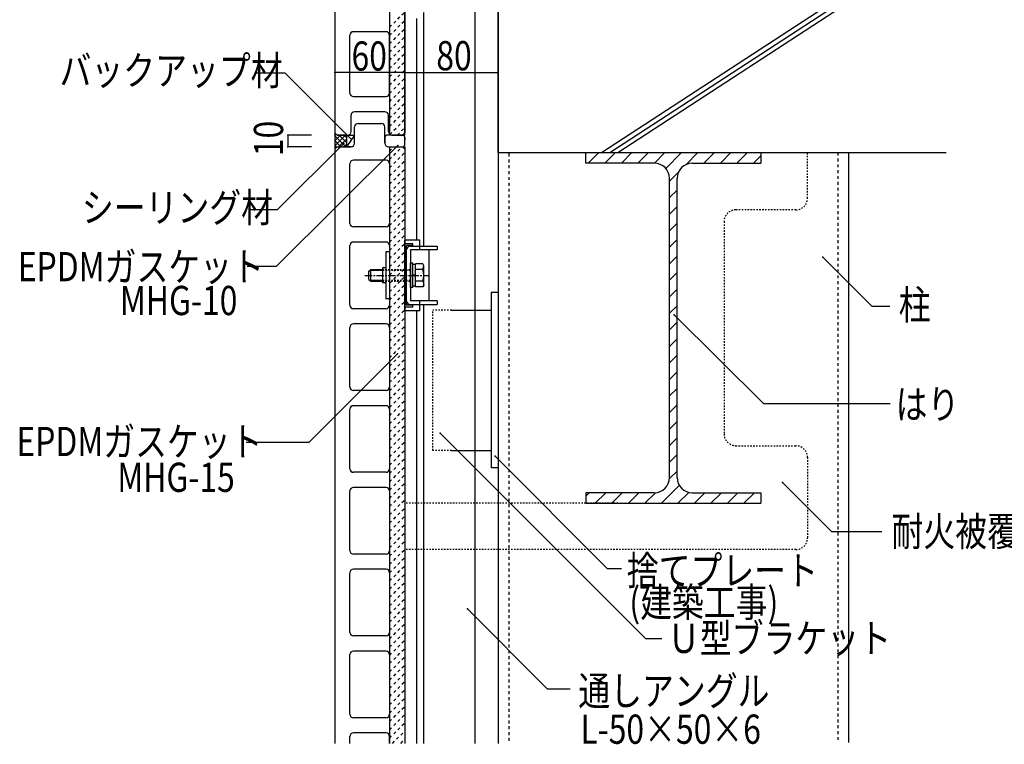
# Model space of a CAD drawing. Extents: x 1035 to 4885, y 786 to 3386.
# Drawn here: x 3492 to 4335, y 1447 to 2067 of the extents above; entities that cross this region are included whole.
import ezdxf

# ---------------------------------------------------------------- set-up
doc = ezdxf.new("R2010")
doc.units = 0
doc.header["$MEASUREMENT"] = 0
for name, pattern in [('CENTER1', [10, 6.25, -1.25, 1.25, -1.25]), ('DASHED1', [2.5, 1.25, -1.25]), ('DASHED2', [5, 2.5, -2.5])]:
    doc.linetypes.add(name, pattern=pattern)
for name, color, linetype in [('_0-0_メ__ス', 7, 'CONTINUOUS'), ('_0-1_躯体', 7, 'CONTINUOUS'), ('_0-2_金物', 7, 'CONTINUOUS'), ('_0-3_鋼材', 7, 'CONTINUOUS'), ('_0-4_その他資材', 7, 'CONTINUOUS'), ('_0-9_部材名__寸法', 7, 'CONTINUOUS')]:
    doc.layers.add(name, color=color, linetype=linetype)
doc.styles.get("Standard").update_dxf_attribs({"font": 'txt', "bigfont": 'bigfont.shx'})

msp = doc.modelspace()

# ---------------------------------------------------------------- linework, layer by layer
at = {"layer": '_0-0_メ__ス', "color": 2, "linetype": 'Continuous'}
for p, q in [((3761.27, 2556.06), (3761.27, 1970.06)), ((3821.27, 2556.06), (3821.27, 1970.06)), ((3774.27, 2004.06), (3774.27, 2053.56)), ((3805.27, 2056.56), (3777.27, 2056.56)), ((3808.27, 2004.06), (3808.27, 2053.56)), ((3777.27, 2001.06), (3805.27, 2001.06)), ((3775.27, 1971.06), (3775.27, 1985.06)), ((3804.27, 1988.06), (3778.27, 1988.06)), ((3807.27, 1971.06), (3807.27, 1985.06)), ((3778.27, 1961.07), (3778.27, 1975.06)), ((3781.27, 1978.07), (3801.27, 1978.07)), ((3804.26, 1961.07), (3804.26, 1975.06)), ((3761.27, 1970.06), (3763.27, 1968.06)), ((3763.27, 1968.06), (3772.27, 1968.06)), ((3810.27, 1968.06), (3819.27, 1968.06)), ((3821.27, 1970.06), (3819.27, 1968.06)), ((3761.26, 1956.07), (3761.26, 1447.61)), ((3763.27, 1958.07), (3775.28, 1958.07)), ((3807.26, 1958.07), (3819.26, 1958.07)), ((3821.26, 1956.06), (3819.27, 1958.06)), ((3821.26, 1956.06), (3821.26, 1447.61)), ((3774.27, 1892.57), (3774.27, 1943.57)), ((3805.27, 1946.57), (3777.27, 1946.57)), ((3808.26, 1943.57), (3808.26, 1892.57)), ((3805.27, 1889.57), (3777.27, 1889.57)), ((3774.27, 1822.57), (3774.27, 1873.57)), ((3805.27, 1876.57), (3777.27, 1876.57)), ((3808.26, 1873.57), (3808.26, 1822.57)), ((3805.27, 1819.57), (3777.27, 1819.57)), ((3805.27, 1806.57), (3777.27, 1806.57)), ((3774.27, 1752.57), (3774.27, 1803.57)), ((3808.26, 1803.57), (3808.26, 1752.57)), ((3805.27, 1749.57), (3777.27, 1749.57)), ((3774.27, 1682.57), (3774.27, 1733.57)), ((3805.27, 1736.57), (3777.27, 1736.57)), ((3808.26, 1733.57), (3808.26, 1682.57)), ((3805.27, 1679.57), (3777.27, 1679.57)), ((3774.27, 1612.57), (3774.27, 1663.57)), ((3774.27, 1612.57), (3774.27, 1663.57)), ((3805.26, 1666.57), (3777.26, 1666.57)), ((3805.27, 1666.57), (3777.27, 1666.57)), ((3808.26, 1663.57), (3808.26, 1612.57)), ((3808.26, 1663.57), (3808.26, 1612.57)), ((3805.26, 1609.57), (3777.26, 1609.57)), ((3805.27, 1609.57), (3777.27, 1609.57)), ((3774.27, 1582.45), (3774.27, 1593.57)), ((3774.27, 1542.57), (3774.27, 1593.57)), ((3805.26, 1596.57), (3777.26, 1596.57)), ((3805.27, 1596.57), (3777.27, 1596.57)), ((3808.26, 1593.57), (3808.26, 1582.45)), ((3808.26, 1593.57), (3808.26, 1542.57)), ((3805.26, 1539.57), (3777.26, 1539.57)), ((3805.26, 1526.57), (3777.26, 1526.57)), ((3774.27, 1472.57), (3774.27, 1523.57)), ((3808.26, 1523.57), (3808.26, 1472.57)), ((3805.26, 1469.57), (3777.26, 1469.57)), ((3774.27, 1447.61), (3774.27, 1453.57)), ((3805.26, 1456.57), (3777.26, 1456.57)), ((3808.26, 1447.61), (3808.26, 1453.57))]:
    msp.add_line(p, q, dxfattribs=at)
at = {"layer": '_0-0_メ__ス', "color": 7, "linetype": 'Continuous'}
msp.add_line((3761.27, 1956.07), (3763.27, 1958.07), dxfattribs=at)
at = {"layer": '_0-0_メ__ス', "color": 2, "linetype": 'Continuous'}
for centre, start, end in [((3777.27, 2053.56), 90, 180), ((3805.27, 2053.56), 0, 90), ((3777.27, 2004.06), 180, 270), ((3805.27, 2004.06), 270, 0), ((3778.27, 1985.06), 90, 180), ((3804.27, 1985.06), 0, 90), ((3781.27, 1975.06), 90, 180), ((3801.27, 1975.06), 0, 90), ((3772.27, 1971.06), 270, 0), ((3810.27, 1971.06), 180, 270), ((3775.26, 1961.07), 270, 0), ((3807.27, 1961.07), 180, 270), ((3777.27, 1943.57), 90, 180), ((3805.27, 1943.57), 0, 90), ((3777.27, 1892.57), 180, 270), ((3805.27, 1892.57), 270, 0), ((3777.27, 1873.57), 90, 180), ((3805.27, 1873.57), 0, 90), ((3777.27, 1822.57), 180, 270), ((3805.27, 1822.57), 270, 0), ((3777.27, 1803.57), 90, 180), ((3805.27, 1803.57), 0, 90), ((3777.27, 1752.57), 180, 270), ((3805.27, 1752.57), 270, 0), ((3777.27, 1733.57), 90, 180), ((3805.27, 1733.57), 0, 90), ((3777.27, 1682.57), 180, 270), ((3805.27, 1682.57), 270, 0), ((3777.26, 1663.57), 90, 180), ((3777.27, 1663.57), 90, 180), ((3805.26, 1663.57), 0, 90), ((3805.27, 1663.57), 0, 90), ((3777.26, 1612.57), 180, 270), ((3777.27, 1612.57), 180, 270), ((3805.26, 1612.57), 270, 0), ((3805.27, 1612.57), 270, 0), ((3777.26, 1593.57), 90, 180), ((3777.27, 1593.57), 90, 180), ((3805.26, 1593.57), 0, 90), ((3805.27, 1593.57), 0, 90), ((3777.26, 1542.57), 180, 270), ((3805.26, 1542.57), 270, 0), ((3777.26, 1523.57), 90, 180), ((3805.26, 1523.57), 0, 90), ((3777.26, 1472.57), 180, 270), ((3805.26, 1472.57), 270, 0), ((3777.26, 1453.57), 90, 180), ((3805.26, 1453.57), 0, 90)]:
    msp.add_arc(centre, 3, start, end, dxfattribs=at)
at = {"layer": '_0-1_躯体', "color": 3, "linetype": 'Continuous'}
for p, q in [((3901.27, 1953.06), (3901.27, 2558.06)), ((3901.26, 2548.56), (3901.26, 1447.61)), ((3989.68, 1953.06), (4219.68, 2103.06)), ((3996.75, 1953.06), (4226.75, 2103.06)), ((4003.82, 1953.06), (4233.82, 2103.06)), ((3901.27, 1953.06), (4284.9, 1953.06)), ((3976.27, 1953.06), (4118.78, 1953.06)), ((3976.27, 1944.06), (3976.27, 1953.06)), ((4126.18, 1953.06), (4126.18, 1944.06)), ((4201.18, 1953.06), (4201.18, 1448.44)), ((4034.93, 1944.06), (3976.27, 1944.06)), ((4067.43, 1944.06), (4126.18, 1944.06)), ((4047.93, 1675.06), (4047.93, 1931.06)), ((4054.43, 1675.06), (4054.43, 1931.06)), ((4034.93, 1662.06), (3976.27, 1662.06)), ((3976.27, 1662.06), (3976.27, 1653.06)), ((4067.43, 1662.06), (4126.18, 1662.06)), ((4126.18, 1662.06), (4126.18, 1653.06)), ((3976.27, 1653.06), (4126.18, 1653.06))]:
    msp.add_line(p, q, dxfattribs=at)
at = {"layer": '_0-1_躯体', "color": 7, "linetype": 'DASHED2'}
for p, q in [((3910.26, 1952.23), (3910.26, 1447.61)), ((4192.18, 1953.06), (4192.18, 1448.44))]:
    msp.add_line(p, q, dxfattribs=at)
at = {"layer": '_0-1_躯体', "color": 7, "linetype": 'Continuous'}
for p, q in [((3978.41, 1944.06), (3987.41, 1953.06)), ((3992.55, 1944.06), (4001.55, 1953.06)), ((4006.69, 1944.06), (4015.69, 1953.06)), ((4020.84, 1944.06), (4029.84, 1953.06)), ((4034.98, 1944.06), (4043.98, 1953.06)), ((4044.7, 1939.64), (4058.12, 1953.06)), ((4062.14, 1942.94), (4072.26, 1953.06)), ((4077.4, 1944.06), (4086.4, 1953.06)), ((4091.55, 1944.06), (4100.55, 1953.06)), ((4105.69, 1944.06), (4114.69, 1953.06)), ((4119.83, 1944.06), (4126.18, 1950.41)), ((4047.93, 1928.73), (4055.56, 1936.36)), ((4047.93, 1914.59), (4054.43, 1921.09)), ((4047.93, 1900.45), (4054.43, 1906.95)), ((4047.93, 1886.3), (4054.43, 1892.81)), ((4047.93, 1872.16), (4054.43, 1878.66)), ((4047.93, 1858.02), (4054.43, 1864.52)), ((4047.93, 1843.88), (4054.43, 1850.38)), ((4047.93, 1829.74), (4054.43, 1836.24)), ((4047.93, 1815.59), (4054.43, 1822.09)), ((4047.93, 1801.45), (4054.43, 1807.95)), ((4047.93, 1787.31), (4054.43, 1793.81)), ((4047.93, 1773.17), (4054.43, 1779.67)), ((4047.93, 1759.03), (4054.43, 1765.53)), ((4047.93, 1744.88), (4054.43, 1751.38)), ((4047.93, 1730.74), (4054.43, 1737.24)), ((4047.93, 1716.6), (4054.43, 1723.1)), ((4047.93, 1702.46), (4054.43, 1708.96)), ((4047.93, 1688.31), (4054.43, 1694.82)), ((4047.9, 1674.14), (4054.43, 1680.67)), ((3976.27, 1659.08), (3979.25, 1662.06)), ((3984.39, 1653.06), (3993.39, 1662.06)), ((3998.54, 1653.06), (4007.54, 1662.06)), ((4012.68, 1653.06), (4021.68, 1662.06)), ((4026.82, 1653.06), (4035.85, 1662.1)), ((4040.96, 1653.06), (4056.28, 1668.38)), ((4055.11, 1653.06), (4064.45, 1662.41)), ((4069.25, 1653.06), (4078.25, 1662.06)), ((4083.39, 1653.06), (4092.39, 1662.06)), ((4097.53, 1653.06), (4106.53, 1662.06)), ((4111.67, 1653.06), (4120.67, 1662.06)), ((4125.82, 1653.06), (4126.18, 1653.43))]:
    msp.add_line(p, q, dxfattribs=at)
at = {"layer": '_0-1_躯体', "color": 3, "linetype": 'Continuous'}
for centre, start, end in [((4034.93, 1931.06), 0, 90), ((4067.43, 1931.06), 90, 180), ((4034.93, 1675.06), 270, 0), ((4067.43, 1675.06), 180, 270)]:
    msp.add_arc(centre, 13, start, end, dxfattribs=at)
at = {"layer": '_0-2_金物', "color": 2, "linetype": 'Continuous'}
for p, q in [((3834.26, 1878.32), (3821.26, 1878.32)), ((3821.26, 1817.82), (3821.26, 1878.32)), ((3821.26, 1820.97), (3821.26, 1875.17)), ((3828.26, 1875.17), (3821.26, 1875.17)), ((3822.86, 1822.56), (3822.86, 1873.57)), ((3828.26, 1873.57), (3822.86, 1873.57)), ((3826.06, 1873.07), (3848.86, 1873.07)), ((3828.26, 1873.57), (3828.26, 1875.17)), ((3833.86, 1873.07), (3833.86, 1869.87)), ((3834.26, 1873.07), (3834.26, 1878.32)), ((3848.86, 1873.07), (3848.86, 1869.87)), ((3808.26, 1868.07), (3805.06, 1868.07)), ((3805.06, 1868.07), (3805.06, 1828.07)), ((3808.26, 1868.07), (3808.26, 1828.07)), ((3822.86, 1826.27), (3822.86, 1869.87)), ((3826.06, 1869.87), (3826.06, 1826.27)), ((3848.86, 1869.87), (3826.06, 1869.87)), ((3842.26, 1826.27), (3842.26, 1869.87)), ((3828.07, 1858.56), (3826.06, 1858.56)), ((3826.06, 1837.57), (3826.06, 1858.56)), ((3828.07, 1837.57), (3828.07, 1858.56)), ((3830.56, 1857.26), (3828.07, 1857.26)), ((3830.56, 1838.25), (3830.56, 1857.88)), ((3836.66, 1857.88), (3830.56, 1857.88)), ((3830.56, 1838.87), (3830.56, 1857.26)), ((3837.57, 1856.31), (3836.66, 1857.88)), ((3836.74, 1852.97), (3837.57, 1856.31)), ((3837.57, 1839.82), (3837.57, 1856.31)), ((3790.57, 1851.56), (3792.07, 1853.06)), ((3790.57, 1844.56), (3790.57, 1851.56)), ((3802.06, 1852.36), (3791.37, 1852.36)), ((3792.07, 1843.06), (3792.07, 1853.06)), ((3792.07, 1853.06), (3802.06, 1853.06)), ((3802.06, 1854.57), (3802.06, 1841.57)), ((3805.06, 1854.57), (3802.06, 1854.57)), ((3830.56, 1848.26), (3828.07, 1848.26)), ((3830.56, 1847.86), (3828.07, 1847.86)), ((3836.74, 1852.97), (3830.56, 1852.97)), ((3790.57, 1844.56), (3792.07, 1843.06)), ((3802.06, 1843.76), (3791.37, 1843.76)), ((3792.07, 1843.06), (3802.06, 1843.06)), ((3805.06, 1841.57), (3802.06, 1841.57)), ((3830.56, 1838.87), (3828.07, 1838.87)), ((3836.74, 1843.16), (3830.56, 1843.16)), ((3836.66, 1838.25), (3830.56, 1838.25)), ((3837.57, 1839.82), (3836.66, 1838.25)), ((3836.74, 1843.16), (3837.57, 1839.82)), ((3828.07, 1837.57), (3826.06, 1837.57)), ((3808.26, 1828.07), (3805.06, 1828.07)), ((3828.26, 1822.56), (3822.86, 1822.56)), ((3848.86, 1826.27), (3826.06, 1826.27)), ((3826.06, 1823.07), (3848.86, 1823.07)), ((3828.26, 1820.97), (3828.26, 1822.56)), ((3833.86, 1826.27), (3833.86, 1823.07)), ((3834.26, 1817.82), (3834.26, 1823.07)), ((3848.86, 1826.27), (3848.86, 1823.07)), ((3828.26, 1820.97), (3821.26, 1820.97)), ((3834.26, 1817.82), (3821.26, 1817.82))]:
    msp.add_line(p, q, dxfattribs=at)
at = {"layer": '_0-2_金物', "color": 2, "linetype": 'CENTER1'}
msp.add_line((3787.07, 1848.07), (3842.32, 1848.07), dxfattribs=at)
at = {"layer": '_0-2_金物', "color": 2, "linetype": 'DASHED1'}
for p, q in [((3802.06, 1853.06), (3826.06, 1853.06)), ((3826.06, 1852.36), (3802.06, 1852.36)), ((3826.06, 1843.76), (3802.06, 1843.76)), ((3802.06, 1843.06), (3826.06, 1843.06))]:
    msp.add_line(p, q, dxfattribs=at)
at = {"layer": '_0-2_金物', "color": 2, "linetype": 'Continuous'}
for centre, radius, start, end in [((3826.06, 1869.87), 3.2, 90, 180), ((3822.57, 1848.07), 15, 340.90353, 19.09712), ((3826.06, 1826.27), 3.2, 180, 270)]:
    msp.add_arc(centre, radius, start, end, dxfattribs=at)
at = {"layer": '_0-3_鋼材', "color": 3, "linetype": 'Continuous'}
for p, q in [((3881.26, 2496.04), (3881.26, 1447.61)), ((3831.26, 2067.81), (3831.26, 1878.31)), ((3837.26, 2073.06), (3837.26, 1873.06)), ((3901.27, 1833.34), (3895.27, 1833.34)), ((3895.27, 1833.34), (3895.27, 1683.34)), ((3901.27, 1833.34), (3901.27, 1683.34)), ((3837.26, 1823.06), (3837.26, 1447.61)), ((3831.26, 1817.81), (3831.26, 1447.61)), ((3861.27, 1818.34), (3895.27, 1818.34)), ((3861.27, 1698.34), (3895.27, 1698.34)), ((3901.27, 1683.34), (3895.27, 1683.34))]:
    msp.add_line(p, q, dxfattribs=at)
at = {"layer": '_0-3_鋼材', "color": 3, "linetype": 'DASHED1'}
for p, q in [((3845.27, 1698.34), (3845.27, 1818.34)), ((3861.27, 1818.34), (3845.27, 1818.34)), ((3861.27, 1698.34), (3845.27, 1698.34))]:
    msp.add_line(p, q, dxfattribs=at)
at = {"layer": '_0-4_その他資材', "color": 7, "linetype": 'Continuous'}
for p, q in [((3808.27, 2558.06), (3808.27, 1968.06)), ((3821.27, 1968.06), (3821.27, 2558.06)), ((3761.27, 1970.06), (3761.27, 1956.07)), ((3761.27, 1970.06), (3763.27, 1968.06)), ((3771.27, 1968.07), (3763.27, 1968.07)), ((3771.27, 1968.07), (3778.27, 1968.07)), ((3771.27, 1968.07), (3771.27, 1958.07)), ((3778.27, 1968.07), (3771.27, 1958.07)), ((3778.26, 1961.06), (3778.27, 1968.07)), ((3804.26, 1961.07), (3804.26, 1966.06)), ((3819.26, 1968.06), (3806.27, 1968.06)), ((3819.27, 1968.06), (3821.27, 1968.06)), ((3821.27, 1960.07), (3821.27, 1966.06)), ((3763.27, 1958.07), (3761.26, 1956.07)), ((3763.27, 1958.07), (3771.27, 1958.07)), ((3775.26, 1958.07), (3771.27, 1958.07)), ((3807.27, 1958.07), (3819.26, 1958.07)), ((3808.27, 1958.07), (3808.27, 1447.61)), ((3808.27, 1958.07), (3821.26, 1958.07)), ((3821.26, 1958.07), (3821.26, 1447.61))]:
    msp.add_line(p, q, dxfattribs=at)
at = {"layer": '_0-4_その他資材', "color": 7, "linetype": 'DASHED2'}
for p, q in [((3808.27, 2060.32), (3821.27, 2073.32)), ((3808.27, 2053.25), (3821.27, 2066.25)), ((3808.27, 2046.18), (3821.27, 2059.18)), ((3808.27, 2039.11), (3821.27, 2052.11)), ((3808.27, 2032.04), (3821.27, 2045.04)), ((3808.27, 2024.97), (3821.27, 2037.97)), ((3808.27, 2017.9), (3821.27, 2030.9)), ((3808.27, 2010.83), (3821.27, 2023.83)), ((3808.27, 2003.75), (3821.27, 2016.75)), ((3808.27, 1996.68), (3821.27, 2009.68)), ((3808.27, 1989.61), (3821.27, 2002.61)), ((3808.27, 1982.54), (3821.27, 1995.54)), ((3808.27, 1975.47), (3821.27, 1988.47)), ((3808.5, 1968.64), (3821.27, 1981.4)), ((3815, 1968.06), (3821.27, 1974.33)), ((3808.27, 1947.19), (3819.15, 1958.07)), ((3808.27, 1954.26), (3812.07, 1958.07)), ((3808.27, 1940.12), (3821.26, 1953.11)), ((3808.27, 1933.04), (3821.26, 1946.04)), ((3808.27, 1925.97), (3821.26, 1938.97)), ((3808.27, 1918.9), (3821.26, 1931.9)), ((3808.27, 1911.83), (3821.26, 1924.83)), ((3808.27, 1904.76), (3821.26, 1917.76)), ((3808.27, 1897.69), (3821.26, 1910.69)), ((3808.27, 1890.62), (3821.26, 1903.62)), ((3808.27, 1883.55), (3821.26, 1896.54)), ((3808.27, 1876.48), (3821.26, 1889.47)), ((3808.27, 1869.4), (3821.26, 1882.4)), ((3808.27, 1862.33), (3821.26, 1875.33)), ((3808.27, 1855.26), (3821.26, 1868.26)), ((3808.27, 1848.19), (3821.26, 1861.19)), ((3808.27, 1841.12), (3821.26, 1854.12)), ((3808.27, 1834.05), (3821.26, 1847.05)), ((3808.27, 1826.98), (3821.26, 1839.98)), ((3808.27, 1819.91), (3821.26, 1832.9)), ((3808.27, 1812.84), (3821.26, 1825.83)), ((3808.27, 1805.76), (3821.26, 1818.76)), ((3808.27, 1798.69), (3821.26, 1811.69)), ((3808.27, 1791.62), (3821.26, 1804.62)), ((3808.27, 1784.55), (3821.26, 1797.55)), ((3808.27, 1777.48), (3821.26, 1790.48)), ((3808.27, 1770.41), (3821.26, 1783.41)), ((3808.27, 1763.34), (3821.26, 1776.34)), ((3808.27, 1756.27), (3821.26, 1769.27)), ((3808.27, 1749.2), (3821.26, 1762.19)), ((3808.27, 1742.13), (3821.26, 1755.12)), ((3808.27, 1735.05), (3821.26, 1748.05)), ((3808.27, 1727.98), (3821.26, 1740.98)), ((3808.27, 1720.91), (3821.26, 1733.91)), ((3808.27, 1713.84), (3821.26, 1726.84)), ((3808.27, 1706.77), (3821.26, 1719.77)), ((3808.27, 1699.7), (3821.26, 1712.7)), ((3808.27, 1692.63), (3821.26, 1705.63)), ((3808.27, 1685.56), (3821.26, 1698.55)), ((3808.27, 1678.49), (3821.26, 1691.48)), ((3808.27, 1671.41), (3821.26, 1684.41)), ((3808.27, 1664.34), (3821.26, 1677.34)), ((3808.27, 1657.27), (3821.26, 1670.27)), ((3808.27, 1650.2), (3821.26, 1663.2)), ((3808.27, 1643.13), (3821.26, 1656.13)), ((3808.27, 1636.06), (3821.26, 1649.06)), ((3808.27, 1628.99), (3821.26, 1641.99)), ((3808.27, 1621.92), (3821.26, 1634.91)), ((3808.27, 1614.85), (3821.26, 1627.84)), ((3808.27, 1607.77), (3821.26, 1620.77)), ((3808.27, 1600.7), (3821.26, 1613.7)), ((3808.27, 1593.63), (3821.26, 1606.63)), ((3808.27, 1586.56), (3821.26, 1599.56)), ((3808.27, 1579.49), (3821.26, 1592.49)), ((3808.27, 1572.42), (3821.26, 1585.42)), ((3808.27, 1565.35), (3821.26, 1578.35)), ((3808.27, 1558.28), (3821.26, 1571.28)), ((3808.27, 1551.21), (3821.26, 1564.2)), ((3808.27, 1544.14), (3821.26, 1557.13)), ((3808.27, 1537.06), (3821.26, 1550.06)), ((3808.27, 1529.99), (3821.26, 1542.99)), ((3808.27, 1522.92), (3821.26, 1535.92)), ((3808.27, 1515.85), (3821.26, 1528.85)), ((3808.27, 1508.78), (3821.26, 1521.78)), ((3808.27, 1501.71), (3821.26, 1514.71)), ((3808.27, 1494.64), (3821.26, 1507.64)), ((3808.27, 1487.57), (3821.26, 1500.56)), ((3808.27, 1480.5), (3821.26, 1493.49)), ((3808.27, 1473.42), (3821.26, 1486.42)), ((3808.27, 1466.35), (3821.26, 1479.35)), ((3808.27, 1459.28), (3821.26, 1472.28)), ((3808.27, 1452.21), (3821.26, 1465.21)), ((3810.73, 1447.61), (3821.26, 1458.14)), ((3817.8, 1447.61), (3821.26, 1451.07))]:
    msp.add_line(p, q, dxfattribs=at)
at = {"layer": '_0-4_その他資材', "color": 4, "linetype": 'Continuous'}
for p, q in [((3761.27, 1967.45), (3762.57, 1968.76)), ((3761.27, 1963.2), (3766.13, 1968.07)), ((3761.27, 1958.96), (3770.37, 1968.07)), ((3761.27, 1967.59), (3770.79, 1958.07)), ((3764.61, 1958.07), (3771.27, 1964.72)), ((3765.03, 1968.07), (3771.27, 1961.83)), ((3769.27, 1968.07), (3771.27, 1966.07)), ((3761.27, 1963.35), (3766.55, 1958.07)), ((3761.27, 1959.1), (3762.78, 1957.58)), ((3768.86, 1958.07), (3771.27, 1960.47))]:
    msp.add_line(p, q, dxfattribs=at)
at = {"layer": '_0-4_その他資材', "color": 2, "linetype": 'Continuous'}
for p, q in [((3763.27, 1968.06), (3772.27, 1968.06)), ((3804.26, 1966.06), (3804.26, 1961.07)), ((3821.27, 1966.06), (3821.27, 1964.07))]:
    msp.add_line(p, q, dxfattribs=at)
at = {"layer": '_0-4_その他資材', "color": 7, "linetype": 'DASHED1'}
for p, q in [((4166.06, 1914.11), (4166.06, 1953.06)), ((4156.07, 1904.12), (4104.63, 1904.12)), ((4094.64, 1894.13), (4094.64, 1712.33)), ((4104.63, 1702.34), (4156.07, 1702.34)), ((4166.06, 1692.35), (4166.06, 1623.42)), ((4003.71, 1653.06), (3821.18, 1653.06)), ((4156.07, 1613.43), (3821.18, 1613.43))]:
    msp.add_line(p, q, dxfattribs=at)
at = {"layer": '_0-4_その他資材', "color": 7, "linetype": 'Continuous'}
for centre, radius, start, end in [((3806.27, 1966.06), 2, 90, 180), ((3819.26, 1966.06), 2, 0, 90), ((3775.26, 1961.07), 3, 270, 359.99263), ((3807.26, 1961.07), 3, 180, 270), ((3819.26, 1960.07), 2, 270, 0)]:
    msp.add_arc(centre, radius, start, end, dxfattribs=at)
at = {"layer": '_0-4_その他資材', "color": 7, "linetype": 'DASHED1'}
for centre, start, end in [((4156.07, 1914.11), 270, 0.00002), ((4104.63, 1894.13), 90, 180), ((4104.63, 1712.33), 180, 270), ((4156.07, 1692.35), 0, 90), ((4156.07, 1623.42), 270, 0.00002)]:
    msp.add_arc(centre, 9.99, start, end, dxfattribs=at)
at = {"layer": '_0-9_部材名__寸法', "color": 7, "linetype": 'Continuous'}
for p, q in [((3718.84, 2021.19), (3694.18, 2021.19)), ((3775.69, 1964.34), (3718.84, 2021.19)), ((3821.27, 2021.65), (3761.27, 2021.65)), ((3821.27, 2021.65), (3901.27, 2021.65)), ((3721.27, 1967.95), (3721.27, 1957.95)), ((3741.27, 1967.95), (3721.27, 1967.95)), ((3815.18, 1959.22), (3711.08, 1855.52)), ((3768.98, 1960.88), (3712.13, 1904.03)), ((3741.27, 1957.95), (3721.27, 1957.95)), ((3712.13, 1904.03), (3687.47, 1904.03)), ((4179.12, 1863.71), (4221.08, 1821.75)), ((3711.08, 1855.52), (3686.42, 1855.52)), ((4221.08, 1821.75), (4236.44, 1821.75)), ((4051.89, 1814.39), (4128.31, 1738.47)), ((3815.05, 1780.9), (3739.02, 1705.16)), ((4128.31, 1738.47), (4236.95, 1738.47)), ((3851.65, 1713.09), (4027.26, 1537.48)), ((3739.02, 1705.16), (3685.54, 1705.16)), ((3898.6, 1693.28), (3994.68, 1597.2)), ((4144.76, 1670.96), (4186.72, 1629)), ((4186.72, 1629), (4229.69, 1629)), ((3994.68, 1597.2), (4006.77, 1597.2)), ((3874.85, 1562.7), (3943.19, 1494.37)), ((4027.26, 1537.48), (4041.5, 1537.48)), ((3943.19, 1494.37), (3962.8, 1494.37))]:
    msp.add_line(p, q, dxfattribs=at)
at = {"layer": '_0-9_部材名__寸法', "color": 7}
for p in [(3761.27, 2021.65), (3821.27, 2021.65), (3821.27, 2021.65), (3821.27, 2021.65), (3901.27, 2021.65), (3721.27, 1967.95), (3775.69, 1964.34), (3721.27, 1957.95), (3768.98, 1960.88), (3815.18, 1959.22), (4179.12, 1863.71), (4051.89, 1814.39), (3815.05, 1780.9), (3851.65, 1713.09), (3898.6, 1693.28), (4144.76, 1670.96), (3874.85, 1562.7)]:
    msp.add_point(p, dxfattribs=at)

# ---------------------------------------------------------------- texts
at = {"layer": '_0-9_部材名__寸法', "color": 7, "width": 0.8}
for s, p in [('60', (3775.67, 2023.27)), ('80', (3848.27, 2023.55)), ('バックアップ材', (3525.67, 2010.87)), ('シーリング材', (3544.77, 1893.62)), ('EPDMガスケット', (3489.96, 1843.02)), ('MHG-10', (3577.38, 1814.07)), ('柱', (4244.18, 1810.38)), ('はり', (4241.52, 1725.29)), ('EPDMガスケット', (3488.79, 1693.39)), ('MHG-15', (3575.12, 1662.81)), ('耐火被覆', (4237.99, 1616.5)), ('捨てプレート', (4011.34, 1583.09)), ('(建築工事)', (4013.52, 1555.91)), ('Ｕ型ブラケット', (4046.57, 1525)), ('通しアングル', (3969.83, 1480.06)), ('L-50×50×6', (3971.61, 1447.28))]:
    msp.add_text(s, height=25, dxfattribs=at).set_placement(p)
msp.add_text('10', height=25, rotation=90, dxfattribs=at).set_placement((3717.06, 1950.06))

doc.saveas('drawing.dxf')
